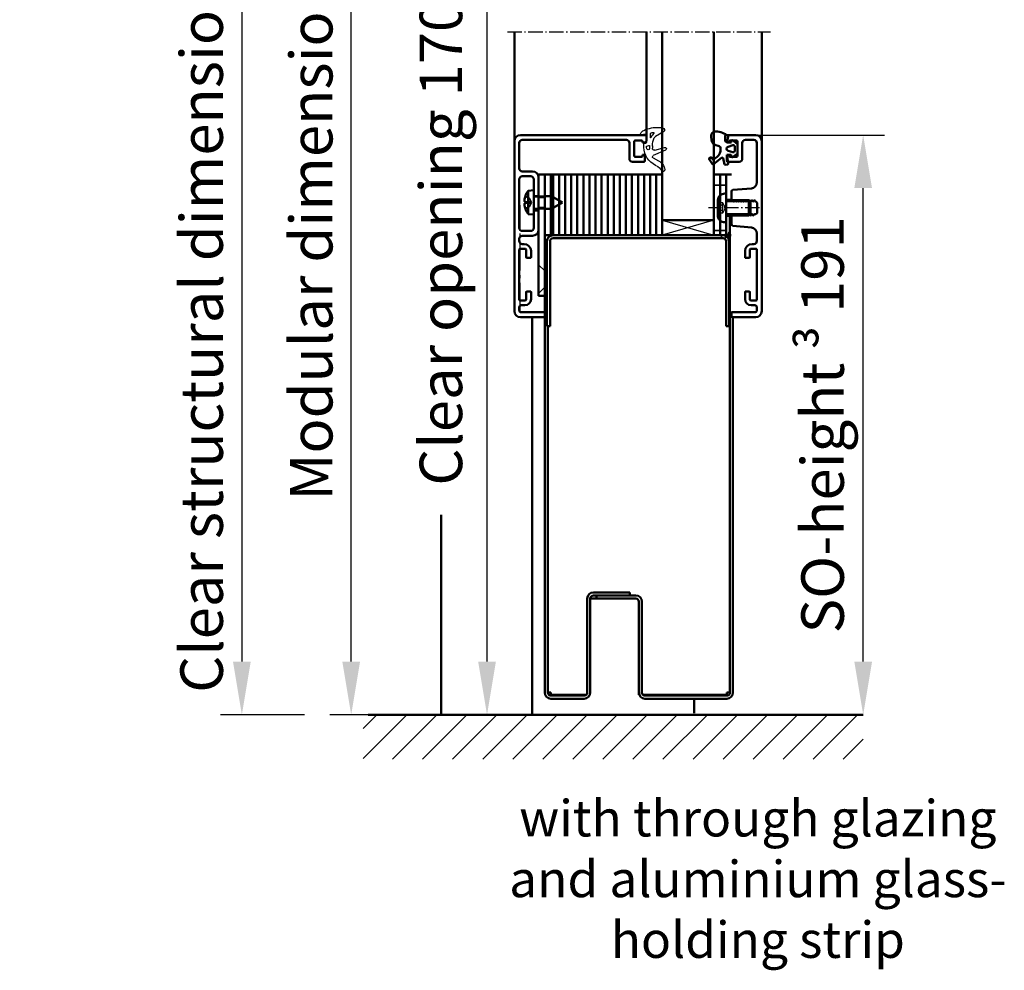
# Model space of a CAD drawing. Extents: x -140 to 6771, y 1394 to 4977.
# Drawn here: x 2944 to 3268, y 3385 to 3699 of the extents above; entities that cross this region are included whole.
import ezdxf

# ---------------------------------------------------------------- set-up
doc = ezdxf.new("R2010")
doc.units = 0
for name, pattern in [('AM_DIN_G_W050', [13.75, 9.75, -1.5, 1, -1.5]), ('AM_DIN_G_W050x2', [6.875, 4.75, -0.875, 0.375, -0.875]), ('DASHED', [0.75, 0.5, -0.25]), ('GEN3A', [3.125, 2.25, -0.875])]:
    doc.linetypes.add(name, pattern=pattern)
doc.layers.get('0').update_dxf_attribs({"linetype": 'CONTINUOUS'})
doc.layers.get('DEFPOINTS').update_dxf_attribs({"linetype": 'CONTINUOUS'})
doc.layers.add('3A', color=6, linetype='GEN3A')
for name, color, linetype, lineweight in [('AM_0', 7, 'CONTINUOUS', 50), ('AM_0N', 7, 'CONTINUOUS', 50), ('AM_2', 5, 'CONTINUOUS', 50), ('AM_5', 3, 'CONTINUOUS', 25), ('AM_6', 2, 'CONTINUOUS', 35), ('AM_7', 4, 'AM_DIN_G_W050', 25), ('AM_8', 1, 'CONTINUOUS', 25), ('AM_VIS', 7, 'CONTINUOUS', 50), ('Sichtbar (ISO)', 7, 'CONTINUOUS', 50), ('Verdeckt (ISO)', 7, 'DASHED', 35)]:
    doc.layers.add(name, color=color, linetype=linetype, lineweight=lineweight)
doc.styles.get("Standard").update_dxf_attribs({"font": 'arial.ttf'})
doc.dimstyles.new('GEN-ISO', dxfattribs={"dimtxt": 3.5, "dimasz": 2.5, "dimexe": 1, "dimexo": 1, "dimgap": 0.6, "dimtad": 1, "dimdsep": 46, "dimtxsty": 'Standard', "dimcen": 0, "dimclrd": 256, "dimclre": 256, "dimclrt": 2, "dimadec": 0, "dimazin": 0, "dimtp": 0.1, "dimtm": 0.1, "dimtfac": 0.71, "dimtmove": 0, "dimatfit": 3, "dimfxl": 1, "dimtzin": 0, "dimarcsym": 0})
doc.dimstyles.new('GEN-ISO$0', dxfattribs={"dimtxt": 3.5, "dimasz": 2.5, "dimexe": 1, "dimexo": 1, "dimgap": 0.6, "dimtad": 1, "dimdsep": 46, "dimtxsty": 'Standard', "dimcen": 0, "dimclrd": 256, "dimclre": 256, "dimclrt": 2, "dimadec": 0, "dimazin": 0, "dimtp": 0.1, "dimtm": 0.1, "dimtfac": 0.71, "dimtmove": 0, "dimatfit": 3, "dimfxl": 1, "dimtzin": 0, "dimarcsym": 0})

# ---------------------------------------------------------------- blocks, each defined once
blk = doc.blocks.new('*D93')
at = {"layer": 'AM_5', "lineweight": -2, "transparency": 16777216}
for p, q in [((3104.72, 3900.52), (3104.84, 3900.52)), ((3097.84, 3487.02), (3097.84, 3883.02)), ((3078.72, 3469.52), (3104.84, 3469.52))]:
    blk.add_line(p, q, dxfattribs=at)
at = {"layer": 'AM_5', "transparency": 16777216}
for points in [[(3094.92, 3883.02), (3100.76, 3883.02), (3097.84, 3900.52)], [(3094.92, 3487.02), (3100.76, 3487.02), (3097.84, 3469.52)]]:
    blk.add_solid(points, dxfattribs=at)
at = {"layer": 'DEFPOINTS', "color": 0, "transparency": 16777216}
for p in [(3097.72, 3900.52), (3097.84, 3900.52), (3071.72, 3469.52)]:
    blk.add_point(p, dxfattribs=at)
at = {"layer": 'AM_5', "color": 2, "transparency": 16777216, "insert": (3084.46, 3685.02), "char_height": 14, "attachment_point": 5, "rotation": 90}
blk.add_mtext('Clear opening 1708 to 3000 mm', dxfattribs=at)
blk = doc.blocks.new('*D94')
at = {"layer": 'AM_5', "lineweight": -2, "transparency": 16777216}
for p, q in [((3094.46, 3939.52), (3046.1, 3939.52)), ((3053.1, 3487.02), (3053.1, 3922.02)), ((3064.72, 3469.52), (3046.1, 3469.52))]:
    blk.add_line(p, q, dxfattribs=at)
at = {"layer": 'AM_5', "transparency": 16777216}
for points in [[(3050.18, 3922.02), (3056.02, 3922.02), (3053.1, 3939.52)], [(3050.18, 3487.02), (3056.02, 3487.02), (3053.1, 3469.52)]]:
    blk.add_solid(points, dxfattribs=at)
at = {"layer": 'DEFPOINTS', "color": 0, "transparency": 16777216}
for p in [(3053.1, 3939.52), (3101.46, 3939.52), (3071.72, 3469.52)]:
    blk.add_point(p, dxfattribs=at)
at = {"layer": 'AM_5', "color": 2, "transparency": 16777216, "insert": (3041.75, 3704.52), "char_height": 14, "attachment_point": 5, "rotation": 90}
blk.add_mtext('Modular dimension 1750 to 3000 mm', dxfattribs=at)
blk = doc.blocks.new('*D95')
at = {"layer": 'AM_5', "lineweight": -2, "transparency": 16777216}
for p, q in [((3102.22, 3944.52), (3010.08, 3944.52)), ((3017.08, 3927.02), (3017.08, 3487.02)), ((3037.72, 3469.52), (3010.08, 3469.52))]:
    blk.add_line(p, q, dxfattribs=at)
at = {"layer": 'AM_5', "transparency": 16777216}
for points in [[(3014.16, 3927.02), (3020, 3927.02), (3017.08, 3944.52)], [(3014.16, 3487.02), (3020, 3487.02), (3017.08, 3469.52)]]:
    blk.add_solid(points, dxfattribs=at)
at = {"layer": 'DEFPOINTS', "color": 0, "transparency": 16777216}
for p in [(3109.22, 3944.52), (3017.08, 3469.52), (3044.72, 3469.52)]:
    blk.add_point(p, dxfattribs=at)
at = {"layer": 'AM_5', "color": 2, "transparency": 16777216, "insert": (3005.64, 3707.02), "char_height": 14, "attachment_point": 5, "rotation": 90}
blk.add_mtext('Clear structural dimension = modular dimension + 5', dxfattribs=at)
blk = doc.blocks.new('*D97')
at = {"layer": 'AM_5', "lineweight": -2, "transparency": 16777216}
for p, q in [((3181.47, 3660.52), (3228.75, 3660.52)), ((3221.75, 3487.02), (3221.75, 3643.02))]:
    blk.add_line(p, q, dxfattribs=at)
at = {"layer": 'AM_5', "transparency": 16777216}
for points in [[(3218.83, 3643.02), (3224.67, 3643.02), (3221.75, 3660.52)], [(3218.83, 3487.02), (3224.67, 3487.02), (3221.75, 3469.52)]]:
    blk.add_solid(points, dxfattribs=at)
at = {"layer": 'DEFPOINTS', "color": 0, "transparency": 16777216}
for p in [(3174.47, 3660.52), (3221.75, 3660.52), (3221.75, 3469.52)]:
    blk.add_point(p, dxfattribs=at)
at = {"layer": 'AM_5', "color": 2, "transparency": 16777216, "insert": (3208.37, 3565.02), "char_height": 14, "attachment_point": 5, "rotation": 90}
blk.add_mtext('SO-height {\\fSymbol|b0|i0|c2|p18;³} 191', dxfattribs=at)
blk = doc.blocks.new('Promina 2x20')
at = {"layer": 'Sichtbar (ISO)'}
for p, q in [((-1019.73, -675.44), (-1019.73, -655.44)), ((-1019.73, -655.44), (-1017.73, -655.44)), ((-1017.73, -675.44), (-1017.73, -655.44)), ((-1017.73, -675.44), (-1019.73, -675.44))]:
    blk.add_line(p, q, dxfattribs=at)
blk = doc.blocks.new('BlechmitSchraube')
at = {"layer": 'Sichtbar (ISO)'}
for p, q in [((-1066.48, -695.84), (-1066.48, -655.84)), ((-1066.48, -655.84), (-1064.48, -655.84)), ((-1064.48, -655.84), (-1064.48, -695.84)), ((-1069.93, -661.2), (-1068.08, -661.04)), ((-1069.93, -668.88), (-1069.93, -661.2)), ((-1068.08, -669.04), (-1068.08, -661.04)), ((-1070.82, -664.74), (-1070.82, -665.34)), ((-1068.08, -662.94), (-1066.48, -662.94)), ((-1064.48, -662.94), (-1062.28, -662.94)), ((-1062.28, -667.14), (-1062.28, -662.94)), ((-1058.58, -665.04), (-1062.28, -662.94)), ((-1068.08, -667.14), (-1066.48, -667.14)), ((-1064.48, -667.14), (-1062.28, -667.14)), ((-1058.58, -665.04), (-1062.28, -667.14)), ((-1069.93, -668.88), (-1068.08, -669.04)), ((-1064.48, -695.84), (-1066.48, -695.84))]:
    blk.add_line(p, q, dxfattribs=at)
for centre, radius, start, end in [((-1064.68, -665.04), 6.5, 143.8044, 160.7119), ((-1070.69, -662.94), 0.132, 160.7119, 179.6069), ((-1070.69, -667.14), 0.132, 180.3931, 199.2881), ((-1064.68, -665.04), 6.5, 199.2881, 216.1956)]:
    blk.add_arc(centre, radius, start, end, dxfattribs=at)
for centre, major_axis, ratio, start_param, end_param in [((-1064.69, -665.05), (-2.24, 6.1), 0.995681, 0.885941, 1.116071), ((-1064.69, -665.21), (-6.47, 0.57), 0.031998, 0.104261, 0.33439), ((-1064.69, -664.87), (-6.47, -0.57), 0.031998, 5.948795, 6.178925), ((-1064.69, -665.04), (2.24, 6.1), 0.995681, 2.025522, 2.255652)]:
    blk.add_ellipse(centre, major_axis=major_axis, ratio=ratio, start_param=start_param, end_param=end_param, dxfattribs=at)
for points in [[(-1071.13, -664.67), (-1071.14, -664.67), (-1071.14, -664.66), (-1071.15, -664.62), (-1071.15, -664.6), (-1071.15, -664.54), (-1071.14, -664.51), (-1071.14, -664.44), (-1071.14, -664.4), (-1071.13, -664.37)], [(-1071.13, -665.71), (-1071.14, -665.67), (-1071.14, -665.63), (-1071.15, -665.56), (-1071.15, -665.53), (-1071.15, -665.47), (-1071.14, -665.45), (-1071.14, -665.42), (-1071.14, -665.42), (-1071.13, -665.42)]]:
    blk.add_open_spline(points, degree=3, knots=[0, 0, 0, 0, 0.01152008, 0.01152008, 0.02304016, 0.02304016, 0.03457302, 0.03457302, 0.04414861, 0.04414861, 0.04414861, 0.04414861], dxfattribs=at)
at = {"layer": 'Verdeckt (ISO)', "ltscale": 0.576561}
for p, q in [((-1070.82, -662.94), (-1070.82, -662.96)), ((-1070.82, -667.12), (-1070.82, -667.14))]:
    blk.add_line(p, q, dxfattribs=at)
at = {"layer": 'Verdeckt (ISO)', "ltscale": 0.001301}
for p, q in [((-1070.82, -664.74), (-1070.82, -664.74)), ((-1070.82, -665.34), (-1070.82, -665.34))]:
    blk.add_line(p, q, dxfattribs=at)
at = {"layer": 'Verdeckt (ISO)', "ltscale": 2.646414}
for p, q in [((-1069.51, -663.68), (-1070.75, -663.06)), ((-1069.51, -666.41), (-1070.75, -667.03))]:
    blk.add_line(p, q, dxfattribs=at)
at = {"layer": 'Verdeckt (ISO)', "ltscale": 2.646432}
for p, q in [((-1069.51, -663.69), (-1070.75, -663.08)), ((-1070.75, -664.74), (-1069.51, -664.83)), ((-1069.51, -665.25), (-1070.75, -665.34)), ((-1070.75, -667), (-1069.51, -666.39))]:
    blk.add_line(p, q, dxfattribs=at)
at = {"layer": 'Verdeckt (ISO)', "ltscale": 0.401503}
for p, q in [((-1069.51, -663.69), (-1069.51, -663.68)), ((-1069.51, -666.41), (-1069.51, -666.39))]:
    blk.add_line(p, q, dxfattribs=at)
at = {"layer": 'Verdeckt (ISO)', "ltscale": 2.945263}
for q in [(-1069.51, -663.68), (-1069.51, -666.41)]:
    blk.add_line((-1068.78, -665.04), q, dxfattribs=at)
at = {"layer": 'Verdeckt (ISO)', "ltscale": 0.803105}
blk.add_line((-1069.51, -665.25), (-1069.51, -664.83), dxfattribs=at)
at = {"layer": 'Verdeckt (ISO)', "ltscale": 3.809293}
for p, q in [((-1066.48, -662.94), (-1064.48, -662.94)), ((-1066.48, -663.39), (-1064.48, -663.39)), ((-1066.48, -666.69), (-1064.48, -666.69)), ((-1066.48, -667.14), (-1064.48, -667.14))]:
    blk.add_line(p, q, dxfattribs=at)
at = {"layer": 'Verdeckt (ISO)', "ltscale": 5.387196}
for p, q in [((-1064.48, -687.6), (-1066.48, -685.6)), ((-1064.48, -693), (-1066.48, -695))]:
    blk.add_line(p, q, dxfattribs=at)
at = {"layer": 'Verdeckt (ISO)', "ltscale": 0.278545}
for centre, start, end in [((-1070.69, -662.94), 180, 243.5), ((-1070.69, -667.14), 116.5, 180)]:
    blk.add_arc(centre, 0.132, start, end, dxfattribs=at)
at = {"layer": 'Verdeckt (ISO)', "ltscale": 0.001625}
for centre, start, end in [((-1070.69, -662.94), 179.6069, 180), ((-1070.69, -667.14), 180, 180.3931)]:
    blk.add_arc(centre, 0.132, start, end, dxfattribs=at)
at = {"layer": 'Verdeckt (ISO)', "ltscale": 0.366315}
for points, knots in [([(-1070.81, -662.92), (-1070.82, -662.93), (-1070.82, -662.95), (-1070.82, -662.98), (-1070.82, -663), (-1070.81, -663.03), (-1070.8, -663.04), (-1070.77, -663.06), (-1070.76, -663.07), (-1070.75, -663.08)], [0.01558529, 0.01558529, 0.01558529, 0.01558529, 0.01982147, 0.01982147, 0.02480211, 0.02480211, 0.02971444, 0.02971444, 0.03367958, 0.03367958, 0.03367958, 0.03367958]), ([(-1070.75, -664.74), (-1070.76, -664.74), (-1070.77, -664.74), (-1070.8, -664.74), (-1070.81, -664.74), (-1070.82, -664.74), (-1070.82, -664.74), (-1070.82, -664.74), (-1070.82, -664.74), (-1070.81, -664.74)], [0.0452456, 0.0452456, 0.0452456, 0.0452456, 0.04921074, 0.04921074, 0.05412307, 0.05412307, 0.05910372, 0.05910372, 0.06333989, 0.06333989, 0.06333989, 0.06333989]), ([(-1070.81, -665.34), (-1070.82, -665.34), (-1070.82, -665.34), (-1070.82, -665.34), (-1070.82, -665.34), (-1070.81, -665.34), (-1070.8, -665.34), (-1070.77, -665.34), (-1070.76, -665.34), (-1070.75, -665.34)], [0.01558529, 0.01558529, 0.01558529, 0.01558529, 0.01982147, 0.01982147, 0.02480211, 0.02480211, 0.02971444, 0.02971444, 0.03367958, 0.03367958, 0.03367958, 0.03367958]), ([(-1070.75, -667), (-1070.76, -667.01), (-1070.77, -667.02), (-1070.8, -667.04), (-1070.81, -667.06), (-1070.82, -667.09), (-1070.82, -667.11), (-1070.82, -667.14), (-1070.82, -667.15), (-1070.81, -667.17)], [0.0452456, 0.0452456, 0.0452456, 0.0452456, 0.04921074, 0.04921074, 0.05412307, 0.05412307, 0.05910372, 0.05910372, 0.06333989, 0.06333989, 0.06333989, 0.06333989])]:
    blk.add_open_spline(points, degree=3, knots=knots, dxfattribs=at)
at = {"layer": 'Verdeckt (ISO)', "ltscale": 1.469681}
for points, weights in [([(-1069.15, -664.38), (-1069.27, -664.15), (-1069.51, -663.69)], [1.7658459966, 1.41037553118, 1]), ([(-1069.51, -664.83), (-1069.27, -664.84), (-1069.15, -664.84)], [1, 1.41037553118, 1.7658459966]), ([(-1069.15, -665.24), (-1069.27, -665.25), (-1069.51, -665.25)], [1.7658459966, 1.41037553118, 1]), ([(-1069.51, -666.39), (-1069.27, -665.94), (-1069.15, -665.71)], [1, 1.41037553118, 1.7658459966])]:
    blk.add_rational_spline(points, weights, degree=2, dxfattribs=at)
at = {"layer": 'Verdeckt (ISO)', "ltscale": 1.480944}
for points in [[(-1069.15, -664.84), (-1069.13, -664.84), (-1069.1, -664.83), (-1069.07, -664.81), (-1069.06, -664.8), (-1069.04, -664.76), (-1069.03, -664.73), (-1069.03, -664.68), (-1069.04, -664.65), (-1069.06, -664.58), (-1069.07, -664.54), (-1069.1, -664.47), (-1069.13, -664.42), (-1069.15, -664.38)], [(-1069.15, -665.71), (-1069.13, -665.66), (-1069.1, -665.61), (-1069.07, -665.54), (-1069.06, -665.5), (-1069.04, -665.43), (-1069.03, -665.4), (-1069.03, -665.35), (-1069.04, -665.32), (-1069.06, -665.28), (-1069.07, -665.27), (-1069.1, -665.25), (-1069.13, -665.24), (-1069.15, -665.24)]]:
    blk.add_open_spline(points, degree=3, knots=[0.2117259, 0.2117259, 0.2117259, 0.2117259, 0.22587802, 0.22587802, 0.23726688, 0.23726688, 0.24865573, 0.24865573, 0.26004458, 0.26004458, 0.27143343, 0.27143343, 0.28558556, 0.28558556, 0.28558556, 0.28558556], dxfattribs=at)
blk = doc.blocks.new('dichtungSG2902')
for p, q in [((-5.65, 2.21), (-2.98, 0.65)), ((0, -1.29), (0, 1.29)), ((0.23, 1.49), (1.71, 1.23)), ((-2.76, -3.8), (-5.97, -2.94)), ((-2, -2.55), (-2, -2.31)), ((-2, -2.37), (-2, -3.22)), ((0.6, -1.49), (0.2, -1.49)), ((0.8, -2.92), (0.8, -1.69)), ((0.8, -2.26), (0.8, -2.26)), ((0.8, -2.26), (0.8, -2.26)), ((-6.3, -3.88), (-2.24, -5.63)), ((-2.21, -6.35), (-4.04, -7.34)), ((-3.27, -8.95), (-3.01, -8.83))]:
    blk.add_line(p, q)
for points in [[(-1.31, 1.7, -0.338099), (-1.2, 1.56), (-1.2, 0.47, -0.828582), (-1.59, 0.4, 0.121504), (-2.47, 1.65, -0.74655), (-2.35, 1.91, -0.032468)], [(-0.04, -2.62, 0.373335), (-0.15, -2.47), (-0.85, -2.31, 0.481326), (-1.04, -2.45), (-1.04, -3.28, 0.901108), (-0.15, -3.37, 0.031473)]]:
    blk.add_lwpolyline(points, format="xyb", close=True)
for centre, radius, start, end in [((-5.3, 2.82), 0.7, 98.7939, 239.7019), ((-3.11, -11.32), 15, 94.3253, 98.7939), ((-3.49, -6.33), 10, 64.3298, 94.3253), ((-3.49, -0.21), 1, 25.5376, 59.7019), ((-8, -2.37), 6, 0, 25.5376), ((0.2, 1.29), 0.2, 80, 180), ((-0.24, 0.43), 2.5, 27.7088, 64.3298), ((1.75, 1.48), 0.25, 260, 27.7088), ((-6.1, -3.42), 0.5, 75, 246.6939), ((-5.7, -2.92), 6.5, 294.4415, 0), ((-2.6, -3.22), 0.6, 255, 0), ((0.2, -1.29), 0.2, 180, 270), ((0.6, -1.69), 0.2, 0, 90), ((-2.4, -6), 0.4, 298.3473, 66.6939), ((-2.14, -10.86), 4, 118.3473, 170.9577), ((-1.83, -12.14), 3.5, 114.4415, 153.6743), ((-5.5, -10.32), 0.6, 170.9577, 333.6743)]:
    blk.add_arc(centre, radius, start, end)
blk = doc.blocks.new('Leiste 43.5')
for p, q in [((33, 52.2), (33, 52.7)), ((-7.4, 47.2), (-4, 47.2)), ((-7.4, 45.6), (-4.6, 45.6)), ((-8.4, 44.6), (-8.4, 28.6)), ((-3.6, 44.6), (-3.6, 38.9)), ((-2, 45.2), (-2, 38.9)), ((-3.6, 38.9), (-2, 38.9)), ((-3.6, 34.3), (-3.6, 28.6)), ((-3.6, 34.3), (-2, 34.3)), ((-2, 34.3), (-2, 28)), ((-7.4, 27.6), (-4.6, 27.6)), ((-7.4, 26), (-4, 26)), ((-8.4, 25), (-8.4, 24.3))]:
    blk.add_line(p, q)
for centre, radius, start, end in [((-7.4, 48.2), 1, 180, 270), ((-7.4, 44.6), 1, 90, 180), ((-4.6, 44.6), 1, 360, 90), ((-4, 45.2), 2, 360, 90), ((-7.4, 28.6), 1, 180, 270), ((-7.4, 25), 1, 90, 180), ((-4.6, 28.6), 1, 270, 360), ((-4, 28), 2, 270, 360)]:
    blk.add_arc(centre, radius, start, end)
at = {"layer": 'AM_VIS'}
for p, q in [((-8, 59.2), (33.2, 59.2)), ((33.5, 58.9), (33.5, 57.2)), ((-10, 1.2), (-10, 57.2)), ((-8.4, 56.6), (-8.4, 48.2)), ((26.9, 57.6), (-7.4, 57.6)), ((27.9, 51.4), (27.9, 56.6)), ((29.5, 57.1), (29.5, 52.3)), ((31.9, 57.4), (29.8, 57.4)), ((32.2, 56.7), (32.2, 57.1)), ((33, 56.7), (32.2, 56.7)), ((33.5, 57.2), (33, 56.7)), ((29.8, 52), (31.9, 52)), ((32.2, 52.3), (32.2, 52.7)), ((32.2, 52.7), (33, 52.7)), ((33, 52.2), (33, 50.7)), ((32.7, 50.4), (28.9, 50.4)), ((-7.4, 23.3), (-6.8, 23.3)), ((-8.4, 21.5), (-8.4, 4.9)), ((-6.3, 21.7), (-8.2, 21.7)), ((-6.1, 19), (-6.1, 21.5)), ((-4.5, 21), (-4.5, 19)), ((-4.8, 18.7), (-5.8, 18.7)), ((-6.1, 4.9), (-6.1, 7.4)), ((-5.8, 7.7), (-4.8, 7.7)), ((-4.5, 7.4), (-4.5, 5.1)), ((-8.2, 4.7), (-6.3, 4.7)), ((-8.4, 1.5), (-8.4, 2.4)), ((-7.7, 3.1), (-6.5, 3.1)), ((-7.7, 0.8), (-0.3, 0.8)), ((0, 0.5), (0, -0.5)), ((-0.3, -0.8), (-8, -0.8))]:
    blk.add_line(p, q, dxfattribs=at)
for centre, radius, start, end in [((-8, 57.2), 2, 90, 180), ((33.2, 58.9), 0.3, 360, 90), ((-7.4, 56.6), 1, 90, 180), ((26.9, 56.6), 1, 360, 90), ((29.8, 57.1), 0.3, 90, 180), ((31.9, 57.1), 0.3, 360, 90), ((29.8, 52.3), 0.3, 180, 270), ((31.9, 52.3), 0.3, 270, 360), ((28.9, 51.4), 1, 180, 270), ((32.7, 50.7), 0.3, 270, 360), ((-7.4, 24.3), 1, 180, 270), ((-6.8, 21), 2.3, 360, 90), ((-8.2, 21.5), 0.2, 90, 180), ((-6.3, 21.5), 0.2, 360, 90), ((-5.8, 19), 0.3, 180, 270), ((-4.8, 19), 0.3, 270, 360), ((-5.8, 7.4), 0.3, 90, 180), ((-4.8, 7.4), 0.3, 360, 90), ((-8.2, 4.9), 0.2, 180, 270), ((-6.5, 5.1), 2, 270, 360), ((-6.3, 4.9), 0.2, 270, 360), ((-8, 1.2), 2, 180, 270), ((-7.7, 2.4), 0.7, 90, 180), ((-7.7, 1.5), 0.7, 180, 270), ((-0.3, 0.5), 0.3, 360, 90), ((-0.3, -0.5), 0.3, 270, 360)]:
    blk.add_arc(centre, radius, start, end, dxfattribs=at)
blk = doc.blocks.new('Schraube_DIN7380_M5x8')
at = {"layer": '3A'}
for p, q in [((0, -0.19), (-1.73, -1.19)), ((-1.73, -2.75), (-1.73, -1.19)), ((-0.87, -1.19), (-0.87, -2.75)), ((0, -0.19), (1.73, -1.19)), ((0.87, -1.19), (0.87, -2.75)), ((1.73, -1.19), (1.73, -2.75))]:
    blk.add_line(p, q, dxfattribs=at)
for points in [[(-0.87, -1.19), (-1.3, -0.94), (-1.73, -1.19)], [(0.87, -1.19), (0, -0.94), (-0.87, -1.19)], [(1.73, -1.19), (1.3, -0.94), (0.87, -1.19)]]:
    blk.add_rational_spline(points, [1, 1.15470053838, 1], degree=2, dxfattribs=at)
at = {"layer": 'AM_5'}
for p, q in [((-2.01, 8), (-2.01, 0)), ((2.01, 8), (2.01, 0))]:
    blk.add_line(p, q, dxfattribs=at)
at = {"layer": 'AM_7', "linetype": 'AM_DIN_G_W050x2'}
blk.add_line((0, 11), (0, -5.75), dxfattribs=at)
at = {"layer": 'Sichtbar (ISO)'}
for p, q in [((-2.01, 8), (-2.5, 7.51)), ((2.5, 7.51), (-2.5, 7.51)), ((-2.5, 0.2), (-2.5, 7.51)), ((-2.01, 8), (2.01, 8)), ((2.01, 8), (2.5, 7.51)), ((2.5, 0.2), (2.5, 7.51)), ((4.75, 0), (-4.75, 0)), ((-4.75, -0.38), (-4.75, 0)), ((4.75, -0.38), (4.75, 0)), ((2.38, -2.75), (-2.38, -2.75))]:
    blk.add_line(p, q, dxfattribs=at)
for centre, radius, start, end in [((-2.7, 0.2), 0.2, 270, 0), ((2.7, 0.2), 0.2, 180, 270), ((-2.38, -0.38), 2.37, 180, 270), ((2.38, -0.38), 2.37, 270, 0)]:
    blk.add_arc(centre, radius, start, end, dxfattribs=at)

msp = doc.modelspace()

# ---------------------------------------------------------------- hatches: boundary and pattern name
at = {"layer": 'AM_8'}
h = msp.add_hatch(dxfattribs=at)
h.set_pattern_fill('_U', color=256, scale=7, angle=45, style=0, pattern_type=0)
h.set_pattern_definition([(45, (-4988.123, -2659.628), (-4.9497475, 4.9497475), [])])
h.paths.add_polyline_path([(3221.75, 3469.516), (3058.684, 3469.516), (3057.023, 3469.516), (3057.023, 3454.907), (3221.75, 3454.907)])

# ---------------------------------------------------------------- linework, layer by layer
for p, q in [((3155.589, 3632.516), (3172.589, 3627.516)), ((3172.589, 3632.516), (3155.589, 3627.516))]:
    msp.add_line(p, q)
at = {"layer": 'AM_0'}
for p, q in [((3116.839, 3627.516), (3178.239, 3627.516)), ((3112.696, 3600.516), (3112.696, 3469.516)), ((3082.723, 3535.374), (3082.723, 3469.516)), ((3166.086, 3470.054), (3166.086, 3474.825))]:
    msp.add_line(p, q, dxfattribs=at)
msp.add_lwpolyline([(3119.589, 3647.516), (3118.839, 3647.516), (3118.839, 3627.516), (3119.589, 3627.516)], close=True, dxfattribs=at)
at = {"layer": 'AM_0N'}
for p, q in [((3106.839, 3658.516), (3106.839, 3694.516)), ((3150.339, 3660.216), (3150.339, 3694.516)), ((3188.339, 3658.516), (3188.339, 3694.516))]:
    msp.add_line(p, q, dxfattribs=at)
at = {"layer": 'AM_2'}
msp.add_line((3058.684, 3469.516), (3221.75, 3469.516), dxfattribs=at)
at = {"layer": 'AM_7', "linetype": 'AM_DIN_G_W050x2'}
msp.add_line((3104.551, 3694.516), (3191.222, 3694.516), dxfattribs=at)
at = {"layer": 'AM_7'}
msp.add_line((3108.739, 3602.124), (3108.739, 3637.392), dxfattribs=at)
at = {"layer": 'Sichtbar (ISO)'}
for p, q in [((3155.589, 3632.516), (3155.589, 3694.516)), ((3172.589, 3694.516), (3172.589, 3632.516)), ((3171.751, 3658.966), (3171.648, 3659.949)), ((3176.339, 3658.516), (3176.339, 3660.216)), ((3176.839, 3658.016), (3176.339, 3658.516)), ((3176.639, 3660.516), (3186.339, 3660.516)), ((3177.322, 3660.029), (3176.995, 3658.313)), ((3180.039, 3658.717), (3177.939, 3658.717)), ((3178.267, 3658.13), (3178.416, 3658.723)), ((3178.73, 3658.834), (3180.279, 3657.661)), ((3185.739, 3658.917), (3182.939, 3658.917)), ((3188.339, 3658.516), (3188.339, 3602.516)), ((3177.639, 3658.016), (3176.839, 3658.016)), ((3177.222, 3656.682), (3178.784, 3657.192)), ((3178.784, 3654.841), (3177.222, 3655.351)), ((3177.241, 3658.016), (3178.122, 3658.016)), ((3177.639, 3658.417), (3177.639, 3658.016)), ((3179.439, 3656.716), (3179.439, 3655.316)), ((3180.339, 3653.617), (3180.339, 3658.417)), ((3180.339, 3657.542), (3180.339, 3654.491)), ((3181.939, 3657.917), (3181.939, 3652.717)), ((3186.739, 3644.937), (3186.739, 3657.917)), ((3172.139, 3650.966), (3170.969, 3652.526)), ((3170.999, 3652.736), (3171.559, 3653.156)), ((3171.769, 3653.126), (3172.262, 3652.468)), ((3172.476, 3652.441), (3173.66, 3653.386)), ((3175.102, 3653.001), (3172.495, 3650.921)), ((3176.106, 3650.843), (3175.579, 3652.843)), ((3176.839, 3652.017), (3176.839, 3654.017)), ((3176.839, 3654.017), (3177.639, 3654.017)), ((3176.941, 3653.789), (3177.318, 3651.017)), ((3178.122, 3654.016), (3177.139, 3654.016)), ((3177.639, 3654.017), (3177.639, 3653.617)), ((3177.939, 3653.317), (3180.039, 3653.317)), ((3178.416, 3653.31), (3178.267, 3653.903)), ((3180.279, 3654.371), (3178.73, 3653.199)), ((3177.188, 3650.848), (3176.269, 3650.733)), ((3180.939, 3651.717), (3177.139, 3651.717)), ((3172.589, 3627.516), (3172.589, 3647.516)), ((3172.589, 3647.516), (3174.589, 3647.516)), ((3174.589, 3627.516), (3174.589, 3647.516)), ((3174.589, 3647.516), (3176.589, 3647.516)), ((3174.589, 3647.516), (3174.589, 3627.516)), ((3176.589, 3647.516), (3176.589, 3627.516)), ((3176.589, 3647.516), (3177.589, 3647.516)), ((3177.589, 3647.516), (3178.339, 3647.516)), ((3178.795, 3642.41), (3184.913, 3642.945)), ((3178.339, 3639.316), (3178.339, 3641.912)), ((3178.739, 3639.016), (3178.639, 3639.016)), ((3179, 3638.696), (3178.854, 3638.95)), ((3179.424, 3638.95), (3179.278, 3638.696)), ((3179.8, 3638.697), (3179.654, 3638.95)), ((3180.224, 3638.95), (3180.078, 3638.696)), ((3180.6, 3638.697), (3180.454, 3638.95)), ((3181.024, 3638.95), (3180.878, 3638.696)), ((3181.4, 3638.697), (3181.254, 3638.95)), ((3181.824, 3638.95), (3181.678, 3638.696)), ((3182.2, 3638.697), (3182.054, 3638.95)), ((3182.624, 3638.95), (3182.478, 3638.696)), ((3183, 3638.697), (3182.854, 3638.95)), ((3183.424, 3638.95), (3183.278, 3638.696)), ((3183.8, 3638.697), (3183.654, 3638.95)), ((3184.224, 3638.95), (3184.078, 3638.696)), ((3184.6, 3638.697), (3184.454, 3638.95)), ((3185.024, 3638.95), (3184.878, 3638.696)), ((3185.4, 3638.696), (3185.254, 3638.95)), ((3185.826, 3638.954), (3185.678, 3638.696)), ((3186.2, 3638.697), (3186.052, 3638.954)), ((3186.439, 3638.616), (3186.339, 3638.616)), ((3186.839, 3638.216), (3186.439, 3638.616)), ((3186.839, 3634.816), (3186.839, 3638.216)), ((3177.864, 3476.825), (3177.864, 3633.766)), ((3178.339, 3633.884), (3178.6, 3634.336)), ((3178.339, 3631.122), (3178.339, 3633.884)), ((3178.878, 3634.336), (3179.024, 3634.083)), ((3179.254, 3634.083), (3179.4, 3634.336)), ((3179.678, 3634.336), (3179.824, 3634.083)), ((3180.054, 3634.083), (3180.2, 3634.336)), ((3180.478, 3634.336), (3180.624, 3634.083)), ((3180.854, 3634.083), (3181, 3634.336)), ((3181.278, 3634.336), (3181.424, 3634.083)), ((3181.654, 3634.083), (3181.8, 3634.336)), ((3182.078, 3634.336), (3182.224, 3634.083)), ((3182.454, 3634.083), (3182.6, 3634.336)), ((3182.878, 3634.336), (3183.024, 3634.083)), ((3183.254, 3634.083), (3183.4, 3634.336)), ((3183.678, 3634.336), (3183.824, 3634.083)), ((3184.054, 3634.083), (3184.2, 3634.336)), ((3184.478, 3634.336), (3184.624, 3634.083)), ((3184.854, 3634.083), (3185, 3634.336)), ((3185.278, 3634.336), (3185.424, 3634.083)), ((3185.654, 3634.083), (3185.789, 3634.316)), ((3185.962, 3634.416), (3186.439, 3634.416)), ((3186.439, 3634.416), (3186.839, 3634.816)), ((3172.589, 3632.516), (3155.589, 3632.516)), ((3184.913, 3630.088), (3178.795, 3630.623)), ((3116.839, 3627.516), (3117.589, 3627.516)), ((3175.589, 3627.516), (3119.589, 3627.516)), ((3119.589, 3626.516), (3175.589, 3626.516)), ((3174.589, 3627.516), (3172.589, 3627.516)), ((3176.589, 3627.516), (3174.589, 3627.516)), ((3186.739, 3625.616), (3186.739, 3628.096)), ((3117.589, 3625.516), (3117.589, 3597.516)), ((3118.589, 3597.516), (3118.589, 3625.516)), ((3176.589, 3597.516), (3176.589, 3625.516)), ((3177.589, 3597.516), (3177.589, 3625.516)), ((3184.439, 3622.816), (3184.439, 3620.316)), ((3186.539, 3623.016), (3184.639, 3623.016)), ((3185.139, 3624.616), (3185.739, 3624.616)), ((3186.739, 3606.216), (3186.739, 3622.816)), ((3182.839, 3620.316), (3182.839, 3622.316)), ((3184.139, 3620.016), (3183.139, 3620.016)), ((3116.864, 3476.825), (3116.864, 3607.881)), ((3182.839, 3606.416), (3182.839, 3608.716)), ((3183.139, 3609.016), (3184.139, 3609.016)), ((3184.439, 3608.716), (3184.439, 3606.216)), ((3184.639, 3606.016), (3186.539, 3606.016)), ((3186.039, 3604.416), (3184.839, 3604.416)), ((3186.739, 3602.816), (3186.739, 3603.716)), ((3178.339, 3600.816), (3178.339, 3601.816)), ((3178.639, 3602.116), (3186.039, 3602.116)), ((3186.339, 3600.516), (3178.639, 3600.516)), ((3178.864, 3600.516), (3178.864, 3476.825)), ((3118.589, 3597.516), (3117.589, 3597.516)), ((3117.864, 3597.516), (3117.864, 3476.825)), ((3176.589, 3597.516), (3177.589, 3597.516)), ((3132.864, 3509.825), (3144.864, 3509.825)), ((3144.864, 3509.825), (3144.864, 3508.825)), ((3130.864, 3476.825), (3130.864, 3507.825)), ((3131.864, 3507.825), (3131.864, 3476.825)), ((3133.864, 3507.825), (3131.864, 3507.825)), ((3144.864, 3508.825), (3132.864, 3508.825)), ((3133.864, 3507.825), (3133.864, 3508.825)), ((3133.864, 3508.825), (3146.864, 3508.825)), ((3146.864, 3507.825), (3133.864, 3507.825)), ((3147.864, 3476.825), (3147.864, 3506.825)), ((3148.864, 3506.825), (3148.864, 3476.825)), ((3118.864, 3476.825), (3117.864, 3476.825)), ((3118.864, 3476.125), (3118.864, 3476.825)), ((3118.864, 3476.125), (3130.578, 3476.125)), ((3118.864, 3475.825), (3129.864, 3475.825)), ((3129.864, 3474.825), (3118.864, 3474.825)), ((3147.864, 3476.125), (3147.864, 3476.825)), ((3147.864, 3476.125), (3147.991, 3476.125)), ((3149.15, 3476.125), (3164.864, 3476.125)), ((3149.864, 3475.825), (3176.864, 3475.825)), ((3176.864, 3474.825), (3149.864, 3474.825)), ((3165.864, 3476.125), (3164.864, 3476.125)), ((3165.864, 3476.125), (3166.864, 3476.125)), ((3167.864, 3476.125), (3166.864, 3476.125)), ((3167.864, 3476.125), (3168.864, 3476.125)), ((3176.864, 3476.125), (3168.864, 3476.125)), ((3176.864, 3476.825), (3176.864, 3476.125)), ((3177.864, 3476.825), (3176.864, 3476.825))]:
    msp.add_line(p, q, dxfattribs=at)
for centre, radius, start, end in [((3173.239, 3660.116), 1.6, 90, 185.99722), ((3173.939, 3659.196), 2.2, 185.99722, 271.26517), ((3172.873, 3654.726), 7, 51.09806, 87.00468), ((3176.639, 3660.216), 0.3, 90, 180), ((3177.175, 3660.057), 0.15, 349.2157, 51.09806), ((3177.939, 3658.417), 0.3, 90, 180), ((3178.61, 3658.674), 0.2, 52.88314, 165.96376), ((3180.039, 3658.417), 0.3, 0, 90), ((3182.939, 3657.917), 1, 90, 180), ((3185.739, 3657.917), 1, 0, 90), ((3186.339, 3658.516), 2, 0, 90), ((3171.789, 3655.731), 3, 308.58392, 3.46239), ((3173.789, 3656.016), 1, 354.00115, 78.54635), ((3177.439, 3656.016), 0.7, 108.07721, 251.92279), ((3177.241, 3658.266), 0.25, 169.2157, 270), ((3178.122, 3658.166), 0.15, 270, 345.96376), ((3178.939, 3656.716), 0.5, 0, 108.07721), ((3178.939, 3655.316), 0.5, 251.92279, 0), ((3180.189, 3657.542), 0.15, 0, 52.88314), ((3171.089, 3652.616), 0.15, 126.8699, 216.8699), ((3171.649, 3653.036), 0.15, 36.8699, 126.8699), ((3172.382, 3652.558), 0.15, 216.8699, 308.58392), ((3175.289, 3652.766), 0.3, 14.75143, 128.58392), ((3177.139, 3652.017), 0.3, 180, 270), ((3177.139, 3653.816), 0.2, 90, 187.75705), ((3177.939, 3653.617), 0.3, 180, 270), ((3178.122, 3653.866), 0.15, 14.03624, 90), ((3178.61, 3653.359), 0.2, 194.03624, 307.11686), ((3180.039, 3653.617), 0.3, 270, 0), ((3180.189, 3654.491), 0.15, 307.11686, 0), ((3180.939, 3652.717), 1, 270, 0), ((3172.339, 3651.116), 0.25, 216.8699, 308.58392), ((3176.251, 3650.882), 0.15, 194.75143, 277.12502), ((3177.17, 3650.996), 0.15, 277.12502, 7.75705), ((3178.839, 3641.911), 0.5, 95, 179.99278), ((3184.739, 3644.937), 2, 275, 0), ((3178.639, 3639.316), 0.3, 180, 270), ((3178.739, 3638.884), 0.133, 30, 90), ((3179.139, 3638.776), 0.16, 210, 330), ((3179.539, 3638.884), 0.133, 30, 150), ((3179.939, 3638.776), 0.16, 209.80278, 330), ((3180.339, 3638.884), 0.133, 30, 150), ((3180.739, 3638.776), 0.16, 209.80278, 330), ((3181.139, 3638.884), 0.133, 30, 150), ((3181.539, 3638.776), 0.16, 209.80278, 330), ((3181.939, 3638.884), 0.133, 30, 150), ((3182.339, 3638.776), 0.16, 209.80278, 330), ((3182.739, 3638.884), 0.133, 30, 150), ((3183.139, 3638.776), 0.16, 209.80278, 330), ((3183.539, 3638.884), 0.133, 30, 150), ((3183.939, 3638.776), 0.16, 209.80278, 330), ((3184.339, 3638.884), 0.133, 30, 150), ((3184.739, 3638.776), 0.16, 209.80278, 330), ((3185.139, 3638.884), 0.133, 30, 150), ((3185.539, 3638.776), 0.16, 210, 330), ((3185.939, 3638.889), 0.13, 30, 150), ((3186.34, 3638.777), 0.161, 210, 269.80239), ((3178.739, 3634.256), 0.16, 30, 150), ((3179.139, 3634.149), 0.133, 210, 330), ((3179.539, 3634.256), 0.16, 30, 150.19722), ((3179.939, 3634.149), 0.133, 210, 330), ((3180.339, 3634.256), 0.16, 30, 150.19722), ((3180.739, 3634.149), 0.133, 210, 330), ((3181.139, 3634.256), 0.16, 30, 150.19722), ((3181.539, 3634.149), 0.133, 210, 330), ((3181.939, 3634.256), 0.16, 30, 150.19722), ((3182.339, 3634.149), 0.133, 210, 330), ((3182.739, 3634.256), 0.16, 30, 150.19722), ((3183.139, 3634.149), 0.133, 210, 330), ((3183.539, 3634.256), 0.16, 30, 150.19722), ((3183.939, 3634.149), 0.133, 210, 330), ((3184.339, 3634.256), 0.16, 30, 150.19722), ((3184.739, 3634.149), 0.133, 210, 330), ((3185.139, 3634.256), 0.16, 30, 150), ((3185.539, 3634.149), 0.133, 210, 330), ((3185.962, 3634.216), 0.2, 90, 150), ((3178.839, 3631.122), 0.5, 180, 265), ((3184.739, 3628.096), 2, 0, 85), ((3119.589, 3625.516), 2, 90, 180), ((3119.589, 3625.516), 1, 90, 180), ((3175.589, 3625.516), 2, 0, 90), ((3175.589, 3625.516), 1, 0, 90), ((3175.589, 3628.516), 2, 311.40962, 0), ((3185.139, 3622.316), 2.3, 90, 180), ((3184.639, 3622.816), 0.2, 90, 180), ((3185.739, 3625.616), 1, 270, 0), ((3186.539, 3622.816), 0.2, 0, 90), ((3183.139, 3620.316), 0.3, 180, 270), ((3184.139, 3620.316), 0.3, 270, 0), ((3183.139, 3608.716), 0.3, 90, 180), ((3184.139, 3608.716), 0.3, 0, 90), ((3184.839, 3606.416), 2, 180, 270), ((3184.639, 3606.216), 0.2, 180, 270), ((3186.039, 3603.716), 0.7, 0, 90), ((3186.539, 3606.216), 0.2, 270, 0), ((3178.639, 3601.816), 0.3, 90, 180), ((3178.639, 3600.816), 0.3, 180, 270), ((3186.039, 3602.816), 0.7, 270, 0), ((3186.339, 3602.516), 2, 270, 0), ((3132.864, 3507.825), 2, 90, 180), ((3132.864, 3507.825), 1, 90, 180), ((3146.864, 3506.825), 2, 0, 90), ((3146.864, 3506.825), 1, 0, 90), ((3118.864, 3476.825), 2, 180, 270), ((3118.864, 3476.825), 1, 180, 270), ((3129.864, 3476.825), 1, 270, 0), ((3129.864, 3476.825), 2, 270, 0), ((3149.864, 3476.825), 2, 180, 270), ((3149.864, 3476.825), 1, 180, 270), ((3176.864, 3476.825), 2, 270, 0), ((3176.864, 3476.825), 1, 270, 0)]:
    msp.add_arc(centre, radius, start, end, dxfattribs=at)
at = {"layer": 'Verdeckt (ISO)', "ltscale": 3.809293}
for p, q in [((3172.589, 3644.016), (3174.589, 3644.016)), ((3174.589, 3644.016), (3176.589, 3644.016)), ((3172.589, 3629.016), (3174.589, 3629.016)), ((3174.589, 3629.016), (3176.589, 3629.016))]:
    msp.add_line(p, q, dxfattribs=at)
at = {"layer": 'Verdeckt (ISO)', "ltscale": 1.904597}
for p, q in [((3177.589, 3639.266), (3176.589, 3639.266)), ((3177.589, 3633.766), (3176.589, 3633.766)), ((3175.089, 3627.516), (3175.089, 3626.516))]:
    msp.add_line(p, q, dxfattribs=at)
at = {"layer": 'Verdeckt (ISO)', "ltscale": 1.428422}
for p, q in [((3178.339, 3639.266), (3177.589, 3639.266)), ((3178.339, 3633.766), (3177.589, 3633.766))]:
    msp.add_line(p, q, dxfattribs=at)
at = {"layer": 'Verdeckt (ISO)', "ltscale": 2.991791}
msp.add_arc((3175.589, 3628.516), 1, 270, 0, dxfattribs=at)
at = {"layer": 'Verdeckt (ISO)', "ltscale": 2.753079}
msp.add_arc((3175.589, 3628.516), 2, 270, 311.40962, dxfattribs=at)

# ---------------------------------------------------------------- block references
at = {"xscale": -1, "rotation": 359.9999999999838}
msp.add_blockref('dichtungSG2902', (3150.339, 3659.366), dxfattribs=at)
at = {"layer": 'AM_0'}
for name, p in [('Leiste 43.5', (3116.839, 3601.316)), ('BlechmitSchraube', (4181.319, 4303.358)), ('Promina 2x20', (4136.569, 4302.958)), ('Promina 2x20', (4139.319, 4302.958)), ('Promina 2x20', (4141.319, 4302.958)), ('Promina 2x20', (4143.319, 4302.958)), ('Promina 2x20', (4145.319, 4302.958)), ('Promina 2x20', (4147.319, 4302.958)), ('Promina 2x20', (4149.319, 4302.958)), ('Promina 2x20', (4151.319, 4302.958)), ('Promina 2x20', (4153.319, 4302.958)), ('Promina 2x20', (4155.319, 4302.958)), ('Promina 2x20', (4157.319, 4302.958)), ('Promina 2x20', (4159.319, 4302.958)), ('Promina 2x20', (4161.319, 4302.958)), ('Promina 2x20', (4163.319, 4302.958)), ('Promina 2x20', (4165.319, 4302.958)), ('Promina 2x20', (4167.319, 4302.958)), ('Promina 2x20', (4169.319, 4302.958)), ('Promina 2x20', (4171.319, 4302.958)), ('Promina 2x20', (4173.319, 4302.958))]:
    msp.add_blockref(name, p, dxfattribs=at)
at = {"layer": 'AM_5', "rotation": 270.0000000000001}
msp.add_blockref('Schraube_DIN7380_M5x8', (3176.589, 3636.516), dxfattribs=at)

# ---------------------------------------------------------------- texts
at = {"layer": 'AM_6', "insert": (3187.052, 3413.869), "char_height": 12, "width": 251.01928, "attachment_point": 5}
msp.add_mtext('with through glazing \\Pand aluminium glass-\\Pholding strip', dxfattribs=at)

# ---------------------------------------------------------------- dimensions: what is measured, and where the dimension line sits
at = {"layer": 'AM_5'}
for base, p1, p2, text, dimstyle, picture, middle in [((3017.08, 3469.516), (3109.223, 3944.516), (3044.723, 3469.516), 'Clear structural dimension = modular dimension + 5', 'GEN-ISO$0', '*D95', (3005.641, 3707.016)), ((3053.102, 3939.516), (3071.723, 3469.516), (3101.458, 3939.516), 'Modular dimension 1750 to 3000 mm', 'GEN-ISO', '*D94', (3041.749, 3704.516)), ((3097.841, 3900.516), (3071.723, 3469.516), (3097.723, 3900.516), 'Clear opening 1708 to 3000 mm', 'GEN-ISO', '*D93', (3084.464, 3685.016)), ((3221.75, 3660.516), (3221.75, 3469.516), (3174.473, 3660.516), 'SO-height {\\fSymbol|b0|i0|c2|p18;³} 191', 'GEN-ISO$0', '*D97', (3208.368, 3565.016))]:
    dim = msp.add_linear_dim(base=base, p1=p1, p2=p2, angle=90, text=text, dimstyle=dimstyle, override={"dimscale": 7, "dimtxt": 2}, dxfattribs=at)
    dim.commit()
    dim.dimension.update_dxf_attribs({"geometry": picture, "text_midpoint": middle})

doc.saveas('drawing.dxf')
